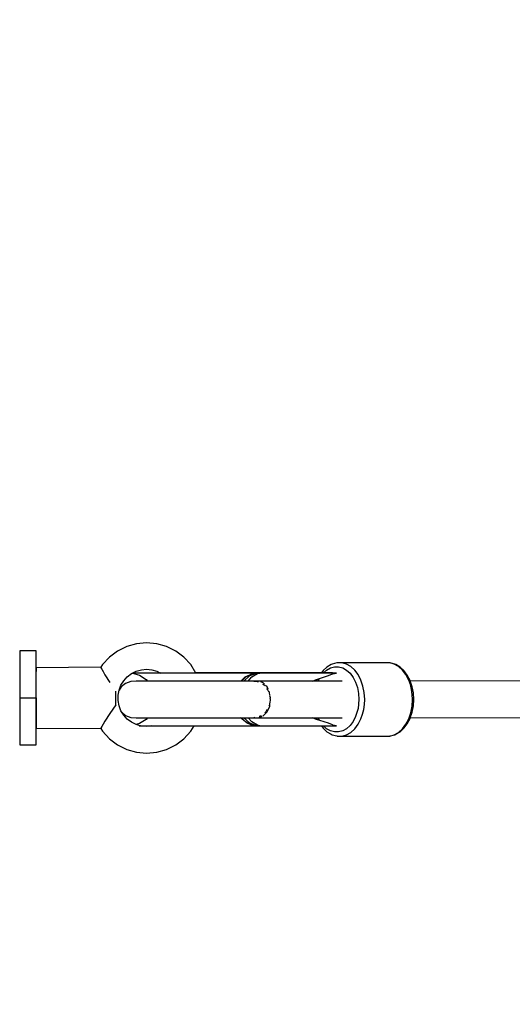
# Model space of a CAD drawing. Units: millimetres. Extents: x 97685 to 125827, y 2287 to 31999.
# Drawn here: x 110304 to 110545, y 14715 to 15197 of the extents above; entities that cross this region are included whole.
import ezdxf

# ---------------------------------------------------------------- set-up
doc = ezdxf.new("R2010")
doc.units = ezdxf.units.MM
doc.layers.add('PV-7ABE', color=7, linetype='Continuous')
doc.layers.add('STREFA', color=1, linetype='Continuous')
doc.styles.get("Standard").update_dxf_attribs({"font": 'arial.ttf'})
doc.dimstyles.new('Kopia Kopia ISO-25 moduły', dxfattribs={"dimtxt": 300, "dimasz": 210, "dimexe": 1.25, "dimexo": 0.625, "dimgap": 80, "dimtad": 1, "dimdec": 1, "dimlfac": 0.001, "dimtxsty": 'Standard', "dimblk": 'OBLIQUE', "dimcen": 2.5, "dimse1": 1, "dimse2": 1, "dimadec": 0, "dimazin": 0, "dimtfac": 1, "dimtdec": 1, "dimtmove": 0, "dimatfit": 3, "dimfxl": 1, "dimtfillclr": 256, "dimarcsym": 0})

# ---------------------------------------------------------------- blocks, each defined once
blk = doc.blocks.new('_OBLIQUE')
at = {"color": 0, "linetype": 'ByBlock', "lineweight": -2}
for p, q in [((-0.5, -0.5), (0.5, 0.5)), ((0, 0), (0, 0))]:
    blk.add_line(p, q, dxfattribs=at)
blk = doc.blocks.new('*D8')
at = {"layer": 'Defpoints', "color": 0}
for p in [(112413.72, 26180.87), (99109.38, 4392.52), (106990.57, 4392.52)]:
    blk.add_point(p, dxfattribs=at)
at = {"layer": 'STREFA', "color": 0, "lineweight": -2}
blk.add_line((99109.38, 26180.87), (99109.38, 4392.52), dxfattribs=at)
at = {"layer": 'STREFA', "color": 0, "lineweight": -2, "xscale": 210, "yscale": 210, "zscale": 210}
for p, rotation in [((99109.38, 26180.87), 90), ((99109.38, 4392.52), 270)]:
    blk.add_blockref('_OBLIQUE', p, dxfattribs=dict(at, rotation=rotation))
at = {"layer": 'STREFA', "color": 0, "insert": (98849.09, 15286.7), "char_height": 300, "attachment_point": 5, "rotation": 90}
blk.add_mtext('21,8m', dxfattribs=at)
blk = doc.blocks.new('*D9')
at = {"layer": 'Defpoints', "color": 0}
for p in [(110404.08, 28415.35), (98114.9, 2392.37), (107298.52, 2392.37)]:
    blk.add_point(p, dxfattribs=at)
at = {"layer": 'STREFA', "color": 0, "lineweight": -2}
blk.add_line((98114.9, 28415.35), (98114.9, 2392.37), dxfattribs=at)
at = {"layer": 'STREFA', "color": 0, "lineweight": -2, "xscale": 210, "yscale": 210, "zscale": 210}
for p, rotation in [((98114.9, 28415.35), 90), ((98114.9, 2392.37), 270)]:
    blk.add_blockref('_OBLIQUE', p, dxfattribs=dict(at, rotation=rotation))
at = {"layer": 'STREFA', "color": 0, "insert": (97881.73, 15403.86), "char_height": 300, "attachment_point": 5, "rotation": 90}
blk.add_mtext('26m', dxfattribs=at)
blk = doc.blocks.new('*D11')
at = {"layer": 'Defpoints', "color": 0}
for p in [(115804.08, 31542.24), (115804.08, 18805.3), (101504.11, 14685.27)]:
    blk.add_point(p, dxfattribs=at)
at = {"layer": 'STREFA', "color": 0, "lineweight": -2}
blk.add_line((101504.11, 31542.24), (115804.08, 31542.24), dxfattribs=at)
at = {"layer": 'STREFA', "color": 0, "lineweight": -2, "xscale": 210, "yscale": 210, "zscale": 210, "rotation": 180}
blk.add_blockref('_OBLIQUE', (101504.11, 31542.24), dxfattribs=at)
at = {"layer": 'STREFA', "color": 0, "lineweight": -2, "xscale": 210, "yscale": 210, "zscale": 210}
blk.add_blockref('_OBLIQUE', (115804.08, 31542.24), dxfattribs=at)
at = {"layer": 'STREFA', "color": 0, "insert": (108654.1, 31802.53), "char_height": 300, "attachment_point": 5}
blk.add_mtext('14,3m', dxfattribs=at)

msp = doc.modelspace()

# ---------------------------------------------------------------- linework, layer by layer
at = {"layer": 'PV-7ABE'}
for p, q in [((110361.12, 14891.48), (110356.33, 14890.12)), ((110366.08, 14891.94), (110361.12, 14891.48)), ((110371.04, 14891.48), (110366.08, 14891.94)), ((110375.84, 14890.12), (110371.04, 14891.48)), ((110312.08, 14887.94), (110304.08, 14887.94)), ((110304.08, 14887.94), (110304.08, 14864.94)), ((110312.08, 14887.94), (110304.08, 14887.94)), ((110312.08, 14879.72), (110312.08, 14887.94)), ((110312.08, 14864.94), (110312.08, 14887.94)), ((110351.87, 14887.9), (110347.89, 14884.9)), ((110356.33, 14890.12), (110351.87, 14887.9)), ((110380.3, 14887.9), (110375.84, 14890.12)), ((110384.27, 14884.9), (110380.3, 14887.9)), ((110347.89, 14884.9), (110344.54, 14881.22)), ((110387.63, 14881.22), (110384.27, 14884.9)), ((110456.77, 14881.5), (110456.32, 14881.24)), ((110459, 14882.11), (110456.77, 14881.5)), ((110459.26, 14882.14), (110459, 14882.11)), ((110482.67, 14882.14), (110459.26, 14882.14)), ((110461.53, 14882.14), (110459.26, 14882.14)), ((110463.75, 14881.53), (110461.53, 14882.14)), ((110484.94, 14882.14), (110461.53, 14882.14)), ((110465.87, 14880.33), (110463.75, 14881.53)), ((110484.94, 14882.14), (110482.67, 14882.14)), ((110487.16, 14881.53), (110484.94, 14882.14)), ((110485.2, 14882.11), (110484.94, 14882.14)), ((110487.43, 14881.5), (110485.2, 14882.11)), ((110489.28, 14880.33), (110487.16, 14881.53)), ((110487.88, 14881.24), (110487.43, 14881.5)), ((110343.63, 14879.94), (110312.08, 14879.72)), ((110312.08, 14879.72), (110312.08, 14877.94)), ((110344.54, 14881.22), (110343.63, 14879.94)), ((110343.63, 14879.94), (110343.77, 14879.7)), ((110343.77, 14879.7), (110344.16, 14878.97)), ((110344.16, 14878.97), (110344.8, 14877.82)), ((110344.8, 14877.82), (110345.67, 14876.31)), ((110356.65, 14875.29), (110358.71, 14876.85)), ((110358.71, 14876.85), (110361.03, 14878)), ((110359.17, 14877.08), (110362.68, 14876.04)), ((110359.46, 14877.13), (110359.28, 14877.13)), ((110359.46, 14877.13), (110359.28, 14877.13)), ((110359.8, 14877.13), (110359.28, 14877.13)), ((110360.9, 14877.13), (110359.46, 14877.13)), ((110360.9, 14877.13), (110359.46, 14877.13)), ((110361.45, 14877.13), (110359.8, 14877.13)), ((110363.07, 14877.13), (110360.9, 14877.13)), ((110363.07, 14877.13), (110360.9, 14877.13)), ((110361.03, 14878), (110363.51, 14878.71)), ((110363.83, 14877.13), (110361.45, 14877.13)), ((110365.93, 14877.13), (110363.07, 14877.13)), ((110365.93, 14877.13), (110363.07, 14877.13)), ((110363.51, 14878.71), (110366.08, 14878.94)), ((110366.87, 14877.13), (110363.83, 14877.13)), ((110369.75, 14877.13), (110365.93, 14877.13)), ((110369.75, 14877.13), (110365.93, 14877.13)), ((110366.08, 14878.94), (110368.66, 14878.71)), ((110370.51, 14877.13), (110366.87, 14877.13)), ((110368.66, 14878.71), (110371.14, 14878)), ((110372.78, 14877.18), (110369.75, 14877.13)), ((110374.66, 14877.13), (110370.51, 14877.13)), ((110371.14, 14878), (110372.89, 14877.13)), ((110379.22, 14877.13), (110374.66, 14877.13)), ((110384.08, 14877.13), (110379.22, 14877.13)), ((110389.14, 14877.13), (110384.08, 14877.13)), ((110390.16, 14877.13), (110387.63, 14881.22)), ((110394.27, 14877.13), (110389.14, 14877.13)), ((110417.8, 14877.21), (110390.11, 14877.21)), ((110417.8, 14877.21), (110390.11, 14877.21)), ((110399.35, 14877.13), (110394.27, 14877.13)), ((110404.26, 14877.13), (110399.35, 14877.13)), ((110408.89, 14877.13), (110404.26, 14877.13)), ((110413.14, 14877.13), (110408.89, 14877.13)), ((110416.89, 14877.13), (110413.14, 14877.13)), ((110414.2, 14875.2), (110417.96, 14876.91)), ((110417.98, 14876.85), (110414.46, 14875.16)), ((110420.26, 14877.13), (110416.38, 14875.75)), ((110417.9, 14877.22), (110416.65, 14877.13)), ((110416.89, 14877.13), (110419.13, 14877.13)), ((110417.45, 14875.23), (110420.27, 14876.86)), ((110417.97, 14877.22), (110417.9, 14877.22)), ((110417.97, 14877.22), (110417.9, 14877.22)), ((110417.96, 14876.91), (110418.02, 14876.93)), ((110417.98, 14877.22), (110417.97, 14877.22)), ((110418.04, 14877.21), (110417.97, 14877.22)), ((110418.04, 14877.22), (110417.97, 14877.22)), ((110418.04, 14877.22), (110417.98, 14877.22)), ((110418.04, 14876.87), (110417.98, 14876.85)), ((110418.02, 14876.93), (110418.09, 14876.94)), ((110418.04, 14877.22), (110418.04, 14877.22)), ((110418.04, 14877.22), (110418.1, 14877.22)), ((110418.97, 14877.22), (110418.04, 14877.22)), ((110418.1, 14877.21), (110418.04, 14877.21)), ((110418.11, 14876.89), (110418.04, 14876.87)), ((110418.09, 14876.94), (110418.15, 14876.96)), ((110418.1, 14877.22), (110419.13, 14877.16)), ((110419.13, 14877.13), (110418.1, 14877.21)), ((110418.16, 14876.9), (110418.11, 14876.89)), ((110418.15, 14876.96), (110419.13, 14877.13)), ((110419.14, 14877.1), (110418.16, 14876.9)), ((110418.97, 14877.22), (110419.62, 14877.2)), ((110419.6, 14877.22), (110418.97, 14877.22)), ((110420.26, 14877.13), (110418.97, 14877.22)), ((110419.21, 14877.21), (110419.09, 14877.21)), ((110419.21, 14877.21), (110419.09, 14877.21)), ((110419.13, 14877.16), (110419.36, 14877.13)), ((110419.36, 14877.13), (110419.14, 14877.1)), ((110420.26, 14877.13), (110419.36, 14877.13)), ((110420.27, 14877.22), (110419.6, 14877.22)), ((110419.62, 14877.2), (110420.26, 14877.13)), ((110420.82, 14877.13), (110420.26, 14877.13)), ((110420.32, 14877.22), (110420.27, 14877.22)), ((110420.27, 14876.86), (110420.32, 14876.88)), ((110420.37, 14877.22), (110420.32, 14877.22)), ((110420.32, 14876.88), (110420.36, 14876.89)), ((110457, 14877.2), (110420.34, 14877.22)), ((110420.36, 14876.89), (110421.25, 14877.11)), ((110421.24, 14877.15), (110420.37, 14877.22)), ((110421.35, 14877.13), (110420.82, 14877.13)), ((110421.35, 14877.13), (110421.24, 14877.15)), ((110421.25, 14877.11), (110421.35, 14877.13)), ((110458.89, 14877.13), (110421.35, 14877.13)), ((110452.35, 14878.34), (110451.5, 14877.2)), ((110454.25, 14880.06), (110452.35, 14878.34)), ((110452.6, 14877.2), (110454.07, 14878.54)), ((110454.07, 14878.54), (110455.95, 14879.61)), ((110456.32, 14881.24), (110454.25, 14880.06)), ((110455.06, 14875.85), (110456.92, 14876.68)), ((110455.95, 14879.61), (110457.93, 14880.15)), ((110456.92, 14876.68), (110457.02, 14876.71)), ((110458.89, 14877.13), (110457, 14877.2)), ((110457.02, 14876.71), (110457.12, 14876.74)), ((110457.12, 14876.74), (110458.89, 14877.13)), ((110457.93, 14880.15), (110459.94, 14880.15)), ((110459.94, 14880.15), (110461.92, 14879.61)), ((110461.92, 14879.61), (110463.79, 14878.54)), ((110463.79, 14878.54), (110465.51, 14876.99)), ((110465.51, 14876.99), (110466.99, 14875)), ((110467.79, 14878.58), (110465.87, 14880.33)), ((110469.46, 14876.34), (110467.79, 14878.58)), ((110489.95, 14880.06), (110487.88, 14881.24)), ((110491.2, 14878.58), (110489.28, 14880.33)), ((110491.85, 14878.34), (110489.95, 14880.06)), ((110492.87, 14876.34), (110491.2, 14878.58)), ((110493.49, 14876.14), (110491.85, 14878.34)), ((110345.67, 14876.31), (110348.03, 14872.53)), ((110353.55, 14871.19), (110354.91, 14873.38)), ((110355.8, 14872.01), (110353.7, 14870.34)), ((110354.91, 14873.38), (110356.65, 14875.29)), ((110358.29, 14872.99), (110355.8, 14872.01)), ((110360.96, 14873.19), (110358.29, 14872.99)), ((110361.04, 14873.19), (110360.96, 14873.19)), ((110361.55, 14873.19), (110360.96, 14873.19)), ((110361.78, 14873.19), (110361.04, 14873.19)), ((110361.78, 14873.19), (110361.04, 14873.19)), ((110362.79, 14873.19), (110361.55, 14873.19)), ((110363.17, 14873.19), (110361.78, 14873.19)), ((110363.17, 14873.19), (110361.78, 14873.19)), ((110362.68, 14876.04), (110365.79, 14874.04)), ((110364.66, 14873.19), (110362.79, 14873.19)), ((110365.18, 14873.19), (110363.17, 14873.19)), ((110365.18, 14873.19), (110363.17, 14873.19)), ((110367.12, 14873.19), (110364.66, 14873.19)), ((110366.53, 14873.19), (110365.18, 14873.19)), ((110366.53, 14873.19), (110365.18, 14873.19)), ((110365.79, 14874.04), (110366.53, 14873.19)), ((110370.12, 14873.19), (110367.12, 14873.19)), ((110373.58, 14873.19), (110370.12, 14873.19)), ((110377.44, 14873.19), (110373.58, 14873.19)), ((110381.62, 14873.19), (110377.44, 14873.19)), ((110386.03, 14873.19), (110381.62, 14873.19)), ((110390.56, 14873.19), (110386.03, 14873.19)), ((110395.14, 14873.19), (110390.56, 14873.19)), ((110399.65, 14873.19), (110395.14, 14873.19)), ((110404, 14873.19), (110399.65, 14873.19)), ((110408.1, 14873.19), (110404, 14873.19)), ((110411.87, 14873.19), (110408.1, 14873.19)), ((110415.21, 14873.19), (110411.87, 14873.19)), ((110412.2, 14873.19), (110414.2, 14875.2)), ((110414.46, 14875.16), (110412.53, 14873.19)), ((110413.54, 14873.19), (110416.38, 14875.75)), ((110418.07, 14873.19), (110415.21, 14873.19)), ((110415.76, 14873.19), (110417.45, 14875.23)), ((110418.48, 14873.22), (110418.05, 14873.17)), ((110418.27, 14873.19), (110418.07, 14873.19)), ((110418.48, 14873.22), (110420.15, 14873.02)), ((110458, 14873.22), (110418.48, 14873.22)), ((110420.76, 14873.19), (110419.75, 14873.19)), ((110420.15, 14873.02), (110420.59, 14872.8)), ((110421.04, 14873.09), (110420.76, 14873.19)), ((110423.02, 14872.36), (110421.95, 14872.75)), ((110423.66, 14871.7), (110423.02, 14872.36)), ((110447.41, 14873.22), (110448.65, 14873.82)), ((110454.88, 14873.22), (110447.41, 14873.22)), ((110448.65, 14873.82), (110455.06, 14875.85)), ((110449.25, 14873.27), (110449.23, 14873.22)), ((110449.36, 14873.53), (110449.25, 14873.27)), ((110449.68, 14874.14), (110449.36, 14873.53)), ((110449.95, 14873.22), (110450.58, 14874.43)), ((110461.69, 14873.19), (110456.13, 14873.19)), ((110458.21, 14873.19), (110458, 14873.22)), ((110466.99, 14875), (110468.21, 14872.64)), ((110468.21, 14872.64), (110469.1, 14870)), ((110470.83, 14873.69), (110469.46, 14876.34)), ((110471.84, 14870.72), (110470.83, 14873.69)), ((110494.24, 14873.69), (110492.87, 14876.34)), ((110494.84, 14873.53), (110493.49, 14876.14)), ((110495.03, 14871.49), (110494.24, 14873.69)), ((110494.95, 14873.27), (110494.84, 14873.53)), ((110495.91, 14870.43), (110494.95, 14873.27)), ((111224, 14873.89), (110494.97, 14873.2)), ((110351.08, 14864.94), (110351.08, 14868.32)), ((110352.14, 14866.24), (110352.62, 14868.78)), ((110353.7, 14870.34), (110352.61, 14868.73)), ((110352.62, 14868.78), (110353.55, 14871.19)), ((110422.7, 14871.74), (110423.18, 14871.5)), ((110423.18, 14871.5), (110423.72, 14870.83)), ((110424.93, 14870.41), (110424.26, 14871.09)), ((110424.74, 14869.55), (110425.41, 14868.72)), ((110425.42, 14869.3), (110424.93, 14870.41)), ((110425.41, 14868.72), (110425.59, 14868.11)), ((110426.21, 14867.56), (110425.93, 14868.17)), ((110426.39, 14866.24), (110426.21, 14867.56)), ((110469.1, 14870), (110469.65, 14867.16)), ((110469.65, 14867.16), (110469.84, 14864.22)), ((110472.46, 14867.52), (110471.84, 14870.72)), ((110472.67, 14864.22), (110472.46, 14867.52)), ((110495.61, 14869.14), (110495.03, 14871.49)), ((110495.96, 14866.7), (110495.61, 14869.14)), ((110496.5, 14867.38), (110495.91, 14870.43)), ((110496.7, 14864.22), (110496.5, 14867.38)), ((110304.08, 14864.94), (110312.08, 14864.94)), ((110304.08, 14864.94), (110304.08, 14841.94)), ((110312.08, 14841.94), (110312.08, 14864.94)), ((110312.08, 14864.94), (110312.08, 14859.81)), ((110351.08, 14861.57), (110351.08, 14864.94)), ((110352.14, 14863.65), (110352.14, 14866.24)), ((110352.62, 14861.11), (110352.14, 14863.65)), ((110426.19, 14862.46), (110426.09, 14861.44)), ((110426.15, 14866.15), (110426.44, 14865.16)), ((110426.44, 14865.16), (110426.38, 14864.57)), ((110426.45, 14862.58), (110426.66, 14864.22)), ((110426.66, 14864.22), (110426.6, 14864.65)), ((110469.84, 14864.22), (110469.42, 14859.84)), ((110472.55, 14861.73), (110472.67, 14864.22)), ((110495.87, 14860.91), (110496.08, 14864.22)), ((110496.08, 14864.22), (110495.96, 14866.7)), ((110496.5, 14861.06), (110496.7, 14864.22)), ((110312.08, 14859.81), (110312.08, 14855.3)), ((110351.08, 14861.57), (110348.02, 14857.35)), ((110353.55, 14858.7), (110352.62, 14861.11)), ((110354.91, 14856.51), (110353.55, 14858.7)), ((110354.15, 14857.74), (110355.8, 14856.42)), ((110423.07, 14856.11), (110424.97, 14858.09)), ((110424.43, 14858.19), (110423.85, 14857.72)), ((110424.96, 14859.23), (110424.43, 14858.19)), ((110424.97, 14858.09), (110426.23, 14860.96)), ((110426.09, 14861.44), (110425.82, 14860.91)), ((110426.23, 14860.96), (110426.27, 14861.21)), ((110469.42, 14859.84), (110468.21, 14855.79)), ((110471.62, 14856.95), (110472.2, 14859.29)), ((110472.2, 14859.29), (110472.55, 14861.73)), ((110494.24, 14854.74), (110495.25, 14857.71)), ((110494.95, 14855.16), (110495.91, 14858)), ((110495.25, 14857.71), (110495.87, 14860.91)), ((110495.91, 14858), (110496.5, 14861.06)), ((110312.08, 14855.3), (110312.08, 14851.95)), ((110345.67, 14853.57), (110344.8, 14852.06)), ((110348.02, 14857.35), (110345.67, 14853.57)), ((110356.65, 14854.6), (110354.91, 14856.51)), ((110355.8, 14856.42), (110358.29, 14855.44)), ((110358.71, 14853.04), (110356.65, 14854.6)), ((110358.29, 14855.44), (110360.96, 14855.24)), ((110361.03, 14851.89), (110358.71, 14853.04)), ((110360.96, 14855.24), (110361.55, 14855.24)), ((110361.55, 14855.24), (110362.79, 14855.24)), ((110365.79, 14854.39), (110362.68, 14852.39)), ((110362.79, 14855.24), (110364.66, 14855.24)), ((110364.66, 14855.24), (110367.12, 14855.24)), ((110366.53, 14855.24), (110365.79, 14854.39)), ((110367.12, 14855.24), (110370.12, 14855.24)), ((110370.12, 14855.24), (110373.58, 14855.24)), ((110373.58, 14855.24), (110377.44, 14855.24)), ((110377.44, 14855.24), (110381.62, 14855.24)), ((110381.62, 14855.24), (110386.03, 14855.24)), ((110386.03, 14855.24), (110390.56, 14855.24)), ((110390.56, 14855.24), (110395.14, 14855.24)), ((110395.14, 14855.24), (110399.65, 14855.24)), ((110399.65, 14855.24), (110404, 14855.24)), ((110404, 14855.24), (110408.1, 14855.24)), ((110408.1, 14855.24), (110411.87, 14855.24)), ((110411.87, 14855.24), (110415.21, 14855.24)), ((110415.22, 14852.59), (110412, 14855.24)), ((110412.53, 14855.24), (110414.46, 14853.28)), ((110416.38, 14852.68), (110413.54, 14855.24)), ((110414.46, 14853.28), (110417.98, 14851.58)), ((110415.29, 14852.73), (110414.46, 14853.28)), ((110415.21, 14855.24), (110418.07, 14855.24)), ((110417.97, 14851.52), (110415.22, 14852.59)), ((110417.98, 14851.58), (110415.29, 14852.73)), ((110417.45, 14853.2), (110415.76, 14855.24)), ((110416.38, 14852.68), (110420.26, 14851.3)), ((110420.27, 14851.57), (110417.45, 14853.2)), ((110418.07, 14855.24), (110418.37, 14855.24)), ((110418.21, 14855.28), (110418.48, 14855.22)), ((110419.04, 14855.35), (110418.48, 14855.22)), ((110418.48, 14855.22), (110458, 14855.22)), ((110419.53, 14855.25), (110420.82, 14855.25)), ((110420.82, 14855.25), (110422.61, 14855.94)), ((110421.74, 14856), (110421.03, 14855.83)), ((110422.1, 14856.29), (110421.74, 14856)), ((110422.84, 14856.02), (110423.07, 14856.11)), ((110448.65, 14854.61), (110447.41, 14855.22)), ((110455.06, 14852.58), (110448.65, 14854.61)), ((110449.23, 14855.22), (110449.25, 14855.16)), ((110449.25, 14855.16), (110449.36, 14854.9)), ((110449.36, 14854.9), (110449.68, 14854.29)), ((110450.58, 14854), (110449.95, 14855.22)), ((110456.92, 14851.76), (110455.06, 14852.58)), ((110455.87, 14855.24), (110461.69, 14855.24)), ((110458, 14855.22), (110458.11, 14855.24)), ((110466.99, 14853.44), (110465.51, 14851.45)), ((110468.21, 14855.79), (110466.99, 14853.44)), ((110469.46, 14852.09), (110470.83, 14854.74)), ((110470.83, 14854.74), (110471.62, 14856.95)), ((110492.87, 14852.09), (110494.24, 14854.74)), ((110493.49, 14852.29), (110494.84, 14854.9)), ((110494.84, 14854.9), (110494.95, 14855.16)), ((110494.98, 14855.25), (111223.95, 14855.95)), ((110312.08, 14851.95), (110312.08, 14850.17)), ((110312.08, 14841.94), (110312.08, 14850.17)), ((110312.08, 14850.17), (110343.63, 14849.94)), ((110343.77, 14850.19), (110343.63, 14849.94)), ((110343.63, 14849.94), (110344.54, 14848.67)), ((110344.16, 14850.91), (110343.77, 14850.19)), ((110344.8, 14852.06), (110344.16, 14850.91)), ((110344.54, 14848.67), (110347.89, 14844.99)), ((110362.68, 14852.39), (110361.01, 14851.9)), ((110362.86, 14851.37), (110361.03, 14851.89)), ((110362.37, 14851.3), (110363.83, 14851.3)), ((110363.51, 14851.18), (110363.09, 14851.3)), ((110366.08, 14850.94), (110363.51, 14851.18)), ((110363.83, 14851.3), (110366.87, 14851.3)), ((110368.66, 14851.3), (110366.08, 14850.94)), ((110366.87, 14851.3), (110370.51, 14851.3)), ((110370.51, 14851.3), (110374.66, 14851.3)), ((110374.66, 14851.3), (110379.22, 14851.3)), ((110379.22, 14851.3), (110384.08, 14851.3)), ((110384.08, 14851.3), (110389.14, 14851.3)), ((110384.27, 14844.99), (110387.63, 14848.67)), ((110387.63, 14848.67), (110389.26, 14851.3)), ((110389.14, 14851.3), (110394.27, 14851.3)), ((110389.21, 14851.22), (110417.8, 14851.22)), ((110394.27, 14851.3), (110399.35, 14851.3)), ((110399.35, 14851.3), (110404.26, 14851.3)), ((110404.26, 14851.3), (110408.89, 14851.3)), ((110408.89, 14851.3), (110413.14, 14851.3)), ((110413.14, 14851.3), (110416.89, 14851.3)), ((110416.65, 14851.3), (110417.9, 14851.22)), ((110419.13, 14851.3), (110416.89, 14851.3)), ((110417.9, 14851.22), (110417.98, 14851.22)), ((110417.9, 14851.22), (110417.98, 14851.22)), ((110418.04, 14851.5), (110417.97, 14851.52)), ((110417.98, 14851.58), (110418.05, 14851.56)), ((110417.98, 14851.22), (110418.05, 14851.22)), ((110417.98, 14851.22), (110418.05, 14851.22)), ((110419.13, 14851.3), (110418.04, 14851.5)), ((110418.05, 14851.56), (110419.14, 14851.34)), ((110418.05, 14851.22), (110419.13, 14851.3)), ((110419.13, 14851.28), (110418.05, 14851.22)), ((110418.05, 14851.22), (110418.97, 14851.22)), ((110418.97, 14851.22), (110420.26, 14851.3)), ((110419.62, 14851.24), (110418.97, 14851.22)), ((110418.97, 14851.22), (110419.6, 14851.22)), ((110419.09, 14851.22), (110419.21, 14851.22)), ((110419.36, 14851.3), (110419.13, 14851.28)), ((110419.14, 14851.34), (110419.36, 14851.3)), ((110419.36, 14851.3), (110420.26, 14851.3)), ((110419.6, 14851.22), (110420.27, 14851.22)), ((110420.26, 14851.3), (110419.62, 14851.24)), ((110420.26, 14851.3), (110420.82, 14851.3)), ((110420.32, 14851.55), (110420.27, 14851.57)), ((110420.27, 14851.22), (110420.31, 14851.22)), ((110420.31, 14851.22), (110420.44, 14851.22)), ((110421.35, 14851.3), (110420.32, 14851.55)), ((110420.33, 14851.22), (110457, 14851.23)), ((110420.44, 14851.22), (110421.35, 14851.3)), ((110420.82, 14851.3), (110421.35, 14851.3)), ((110421.35, 14851.3), (110458.89, 14851.3)), ((110451.5, 14851.23), (110452.35, 14850.09)), ((110452.35, 14850.09), (110454.25, 14848.37)), ((110454.07, 14849.89), (110452.6, 14851.23)), ((110455.95, 14848.83), (110454.07, 14849.89)), ((110454.25, 14848.37), (110456.32, 14847.19)), ((110457.93, 14848.29), (110455.95, 14848.83)), ((110457.02, 14851.72), (110456.92, 14851.76)), ((110457, 14851.23), (110458.89, 14851.3)), ((110457.12, 14851.69), (110457.02, 14851.72)), ((110458.89, 14851.3), (110457.12, 14851.69)), ((110459.94, 14848.29), (110457.93, 14848.29)), ((110461.92, 14848.83), (110459.94, 14848.29)), ((110463.79, 14849.89), (110461.92, 14848.83)), ((110463.75, 14846.9), (110465.87, 14848.1)), ((110465.51, 14851.45), (110463.79, 14849.89)), ((110465.87, 14848.1), (110467.79, 14849.85)), ((110467.79, 14849.85), (110469.46, 14852.09)), ((110487.16, 14846.9), (110489.28, 14848.1)), ((110487.88, 14847.19), (110489.95, 14848.37)), ((110489.28, 14848.1), (110491.2, 14849.85)), ((110489.95, 14848.37), (110491.85, 14850.09)), ((110491.2, 14849.85), (110492.87, 14852.09)), ((110491.85, 14850.09), (110493.49, 14852.29)), ((110347.89, 14844.99), (110351.87, 14841.99)), ((110380.3, 14841.99), (110384.27, 14844.99)), ((110456.32, 14847.19), (110456.77, 14846.94)), ((110456.77, 14846.94), (110459, 14846.33)), ((110459, 14846.33), (110459.26, 14846.29)), ((110459.26, 14846.29), (110461.53, 14846.29)), ((110461.53, 14846.29), (110463.75, 14846.9)), ((110461.53, 14846.29), (110484.94, 14846.29)), ((110484.94, 14846.29), (110487.16, 14846.9)), ((110484.94, 14846.29), (110485.2, 14846.33)), ((110485.2, 14846.33), (110487.43, 14846.94)), ((110487.43, 14846.94), (110487.88, 14847.19)), ((110304.08, 14841.94), (110312.08, 14841.94)), ((110351.87, 14841.99), (110356.33, 14839.77)), ((110356.33, 14839.77), (110361.12, 14838.4)), ((110361.12, 14838.4), (110366.08, 14837.94)), ((110366.08, 14837.94), (110371.04, 14838.4)), ((110371.04, 14838.4), (110375.84, 14839.77)), ((110375.84, 14839.77), (110380.3, 14841.99))]:
    msp.add_line(p, q, dxfattribs=at)

# ---------------------------------------------------------------- dimensions: what is measured, and where the dimension line sits
at = {"layer": 'STREFA'}
dim = msp.add_linear_dim(base=(115804.08, 31542.24), p1=(101504.11, 14685.27), p2=(115804.08, 18805.3), dimstyle='Kopia Kopia ISO-25 moduły', override={"dimpost": 'm'}, dxfattribs=at)
dim.commit()
dim.dimension.update_dxf_attribs({"geometry": '*D11', "text_midpoint": (108654.1, 31802.53)})
for base, p1, p2, picture, middle in [((98114.9, 2392.37), (110404.08, 28415.35), (107298.52, 2392.37), '*D9', (97881.73, 15403.86)), ((99109.38, 4392.52), (112413.72, 26180.87), (106990.57, 4392.52), '*D8', (98849.09, 15286.7))]:
    dim = msp.add_linear_dim(base=base, p1=p1, p2=p2, angle=90, dimstyle='Kopia Kopia ISO-25 moduły', override={"dimpost": 'm'}, dxfattribs=at)
    dim.commit()
    dim.dimension.update_dxf_attribs({"geometry": picture, "text_midpoint": middle})

doc.saveas('drawing.dxf')
